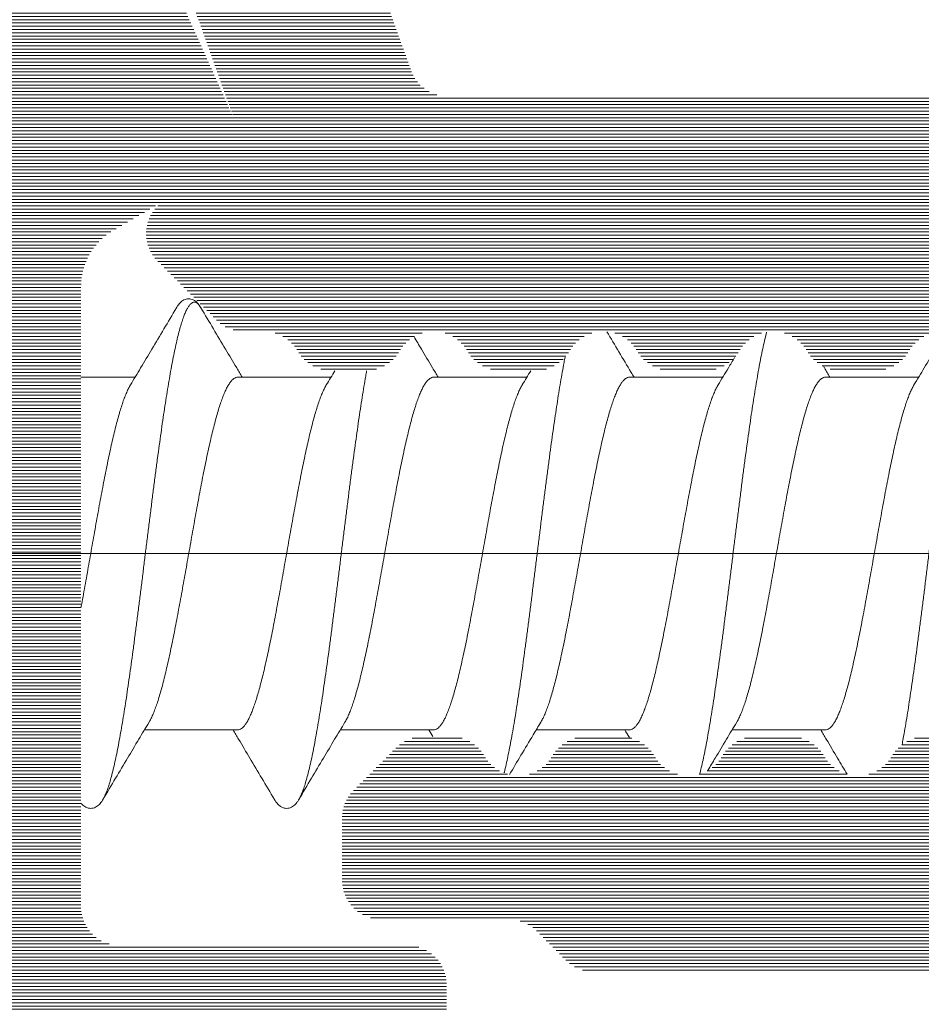
# Model space of a CAD drawing. Units: millimetres. Extents: x 11902 to 20444, y 36194 to 38142.
# Drawn here: x 12923 to 12930, y 36758 to 36765 of the extents above; entities that cross this region are included whole.
import ezdxf

# ---------------------------------------------------------------- set-up
doc = ezdxf.new("R2010")
doc.units = ezdxf.units.MM
doc.linetypes.add('ACAD_ISO10W100', pattern=[18, 12, -3, 0, -3])
doc.layers.add('DIM', color=12, linetype='Continuous', lineweight=20)
doc.layers.add('Osevye', color=2, linetype='Continuous', lineweight=9)
doc.layers.add('Hatch profile', color=7, linetype='Continuous', lineweight=9, true_color=0xaaa9a9)
pattern_1 = [(360, (21038.249762, 29003.763386), (6e-18, 0.025), [])]

msp = doc.modelspace()

# ---------------------------------------------------------------- hatches: boundary and pattern name
at = {"layer": 'Hatch profile'}
h = msp.add_hatch(dxfattribs=at)
h.set_pattern_fill('LINE', color=256, scale=0.2, style=0)
h.set_pattern_definition(pattern_1)
edge = h.paths.add_edge_path(flags=16)
edge.add_arc((12947.1945, 36735.4766), 3.65, 136.87877, 219.4141)
edge.add_arc((12944.7608, 36733.4766), 0.5, 219.4141, 270)
edge.add_line((12944.7608, 36732.9766), (12945.5445, 36732.9766))
edge.add_arc((12945.5445, 36733.4766), 0.5, 270, 360)
edge.add_line((12946.0445, 36733.4766), (12946.0445, 36734.0991))
edge.add_arc((12945.7445, 36734.0991), 0.3, 360, 403.53115)
edge.add_arc((12947.1945, 36735.4766), 1.7, 203.62693, 223.53115, ccw=False)
edge.add_arc((12945.3621, 36734.6751), 0.3, 23.62693, 75.85644)
edge.add_arc((12945.5087, 36735.2569), 0.3, 187.42702, 255.85644, ccw=False)
edge.add_arc((12947.1945, 36735.4766), 2, 172.57298, 187.42702, ccw=False)
edge.add_arc((12945.5087, 36735.6964), 0.3, 104.14356, 172.57298, ccw=False)
edge.add_arc((12945.3621, 36736.2782), 0.3, 284.14356, 336.37307)
edge.add_arc((12947.1945, 36735.4766), 1.7, 113.62693, 156.37307, ccw=False)
edge.add_arc((12946.3929, 36737.309), 0.3, 293.62693, 345.85644)
edge.add_arc((12946.9747, 36737.1623), 0.3, 97.42702, 165.85644, ccw=False)
edge.add_arc((12947.1945, 36735.4766), 2, 82.57298, 97.42702, ccw=False)
edge.add_arc((12947.4142, 36737.1623), 0.3, 14.14356, 82.57298, ccw=False)
edge.add_arc((12947.996, 36737.309), 0.3, 194.14356, 246.37307)
edge.add_arc((12947.1945, 36735.4766), 1.7, 23.62693, 66.37307, ccw=False)
edge.add_arc((12949.0268, 36736.2782), 0.3, 203.62693, 255.85644)
edge.add_arc((12948.8802, 36735.6964), 0.3, 7.42702, 75.85644, ccw=False)
edge.add_arc((12947.1945, 36735.4766), 2, -7.42702, 7.42702, ccw=False)
edge.add_arc((12948.8802, 36735.2569), 0.3, 284.14356, 352.57298, ccw=False)
edge.add_arc((12949.0268, 36734.6751), 0.3, 104.14356, 156.37307)
edge.add_arc((12947.1945, 36735.4766), 1.7, 316.46885, 336.37307, ccw=False)
edge.add_arc((12948.6445, 36734.0991), 0.3, 136.46885, 180)
edge.add_line((12948.3445, 36734.0991), (12948.3445, 36733.4766))
edge.add_arc((12948.8445, 36733.4766), 0.5, 180, 270)
edge.add_line((12948.8445, 36732.9766), (12949.6281, 36732.9766))
edge.add_arc((12949.6281, 36733.4766), 0.5, 270, 320.5859)
edge.add_arc((12947.1945, 36735.4766), 3.65, 320.5859, 403.12123)
edge.add_arc((12950.0776, 36738.1766), 0.3, 90, 223.12123, ccw=False)
edge.add_line((12950.0776, 36738.4766), (12969.9119, 36738.4766))
edge.add_arc((12969.9119, 36738.1766), 0.3, -5.88456, 90, ccw=False)
edge.add_arc((12822.1945, 36753.4015), 148.8, 331.978134, 354.115441, ccw=False)
edge.add_arc((12947.1945, 36686.8766), 7.2, 302.22363, 331.97813, ccw=False)
edge.add_arc((12950.8737, 36681.0394), 0.3, 158.66304, 302.22363, ccw=False)
edge.add_arc((12947.1945, 36682.4766), 3.65, 338.66304, 399.4141)
edge.add_arc((12949.6281, 36684.4766), 0.5, 39.4141, 90)
edge.add_line((12949.6281, 36684.9766), (12948.8445, 36684.9766))
edge.add_arc((12948.8445, 36684.4766), 0.5, 90, 180)
edge.add_line((12948.3445, 36684.4766), (12948.3445, 36683.8541))
edge.add_arc((12948.6445, 36683.8541), 0.3, 180, 223.53115)
edge.add_arc((12947.1945, 36682.4766), 1.7, 23.62693, 43.53115, ccw=False)
edge.add_arc((12949.0268, 36683.2782), 0.3, 203.62693, 255.85644)
edge.add_arc((12948.8802, 36682.6964), 0.3, 7.42702, 75.85644, ccw=False)
edge.add_arc((12947.1945, 36682.4766), 2, -7.42702, 7.42702, ccw=False)
edge.add_arc((12948.8802, 36682.2569), 0.3, 284.14356, 352.57298, ccw=False)
edge.add_arc((12949.0268, 36681.6751), 0.3, 104.14356, 156.37307)
edge.add_arc((12947.1945, 36682.4766), 1.7, 293.62693, 336.37307, ccw=False)
edge.add_arc((12947.996, 36680.6443), 0.3, 113.62693, 165.85644)
edge.add_arc((12947.4142, 36680.7909), 0.3, 277.42702, 345.85644, ccw=False)
edge.add_arc((12947.1945, 36682.4766), 2, 262.57298, 277.42702, ccw=False)
edge.add_arc((12946.9747, 36680.7909), 0.3, 194.14356, 262.57298, ccw=False)
edge.add_arc((12946.3929, 36680.6443), 0.3, 14.14356, 66.37307)
edge.add_arc((12947.1945, 36682.4766), 1.7, 203.62693, 246.37307, ccw=False)
edge.add_arc((12945.3621, 36681.6751), 0.3, 23.62693, 75.85644)
edge.add_arc((12945.5087, 36682.2569), 0.3, 187.42702, 255.85644, ccw=False)
edge.add_arc((12947.1945, 36682.4766), 2, 172.57298, 187.42702, ccw=False)
edge.add_arc((12945.5087, 36682.6964), 0.3, 104.14356, 172.57298, ccw=False)
edge.add_arc((12945.3621, 36683.2782), 0.3, 284.14356, 336.37307)
edge.add_arc((12947.1945, 36682.4766), 1.7, 136.46885, 156.37307, ccw=False)
edge.add_arc((12945.7445, 36683.8541), 0.3, 316.46885, 360)
edge.add_line((12946.0445, 36683.8541), (12946.0445, 36684.4766))
edge.add_arc((12945.5445, 36684.4766), 0.5, 0, 90)
edge.add_line((12945.5445, 36684.9766), (12944.7608, 36684.9766))
edge.add_arc((12944.7608, 36684.4766), 0.5, 90, 140.5859)
edge.add_arc((12947.1945, 36682.4766), 3.65, 140.5859, 201.33696)
edge.add_arc((12943.5152, 36681.0394), 0.3, -122.22363, 21.33696, ccw=False)
edge.add_arc((12947.1945, 36686.8766), 7.2, 208.02187, 237.77637, ccw=False)
edge.add_arc((13072.1945, 36753.4015), 148.8, 185.884559, 208.021866, ccw=False)
edge.add_arc((12924.477, 36738.1766), 0.3, 90, 185.88456, ccw=False)
edge.add_line((12924.477, 36738.4766), (12944.3113, 36738.4766))
edge.add_arc((12944.3113, 36738.1766), 0.3, -43.12123, 90, ccw=False)
edge = h.paths.add_edge_path()
edge.add_line((12924.568, 36764.2997), (12922.768, 36768.2997))
edge.add_arc((12922.4945, 36768.1766), 0.3, 24.22775, 180)
edge.add_line((12922.1945, 36768.1766), (12922.1945, 36753.4015))
edge.add_arc((13072.1945, 36753.4015), 150, 180, 208.021866)
edge.add_arc((12947.1945, 36686.8766), 8.4, 208.02187, 331.97813)
edge.add_arc((12822.1945, 36753.4015), 150, 331.978134, 360)
edge.add_line((12972.1945, 36753.4015), (12972.1945, 36768.1766))
edge.add_arc((12971.8945, 36768.1766), 0.3, 360, 515.77225)
edge.add_line((12971.6209, 36768.2997), (12969.8209, 36764.2997))
edge.add_arc((12970.0945, 36764.1766), 0.3, 155.77225, 240)
edge.add_line((12969.9445, 36763.9168), (12970.7459, 36763.4506))
edge.add_arc((12970.4945, 36763.0184), 0.5, 0, 59.81425, ccw=False)
edge.add_line((12970.9945, 36763.0184), (12970.9945, 36758.2766))
edge.add_arc((12970.6945, 36758.2766), 0.3, 270, 360, ccw=False)
edge.add_line((12970.6945, 36757.9766), (12968.4945, 36757.9766))
edge.add_arc((12968.4945, 36757.6766), 0.3, 90, 180)
edge.add_line((12968.1945, 36757.6766), (12968.1945, 36754.2766))
edge.add_arc((12968.4945, 36754.2766), 0.3, 180, 270)
edge.add_line((12968.4945, 36753.9766), (12968.6945, 36753.9766))
edge.add_arc((12968.6945, 36754.2766), 0.3, 270, 360)
edge.add_line((12968.9945, 36754.2766), (12968.9945, 36756.4766))
edge.add_arc((12969.2945, 36756.4766), 0.3, 90, 180, ccw=False)
edge.add_line((12969.2945, 36756.7766), (12970.6945, 36756.7766))
edge.add_arc((12970.6945, 36756.4766), 0.3, 0, 90, ccw=False)
edge.add_line((12970.9945, 36756.4766), (12970.9945, 36753.4015))
edge.add_arc((12822.1945, 36753.4015), 148.8, -5.186806, 0, ccw=False)
edge.add_arc((12970.0864, 36739.9766), 0.3, 270, 354.81319, ccw=False)
edge.add_line((12970.0864, 36739.6766), (12924.3025, 36739.6766))
edge.add_arc((12924.3025, 36739.9766), 0.3, 185.18681, 270, ccw=False)
edge.add_arc((13072.1945, 36753.4015), 148.8, 180, 185.186806, ccw=False)
edge.add_line((12923.3945, 36753.4015), (12923.3945, 36756.4766))
edge.add_arc((12923.6945, 36756.4766), 0.3, 90, 180, ccw=False)
edge.add_line((12923.6945, 36756.7766), (12925.0945, 36756.7766))
edge.add_arc((12925.0945, 36756.4766), 0.3, 0, 90, ccw=False)
edge.add_line((12925.3945, 36756.4766), (12925.3945, 36754.2766))
edge.add_arc((12925.6945, 36754.2766), 0.3, 180, 270)
edge.add_line((12925.6945, 36753.9766), (12925.8945, 36753.9766))
edge.add_arc((12925.8945, 36754.2766), 0.3, 270, 360)
edge.add_line((12926.1945, 36754.2766), (12926.1945, 36757.6766))
edge.add_arc((12925.8945, 36757.6766), 0.3, 0, 90)
edge.add_line((12925.8945, 36757.9766), (12923.6945, 36757.9766))
edge.add_arc((12923.6945, 36758.2766), 0.3, 180, 270, ccw=False)
edge.add_line((12923.3945, 36758.2766), (12923.3945, 36763.0184))
edge.add_arc((12923.8945, 36763.0184), 0.5, 120.18575, 180, ccw=False)
edge.add_line((12923.6431, 36763.4506), (12924.4445, 36763.9168))
edge.add_arc((12924.2945, 36764.1766), 0.3, 300, 384.22775)
h = msp.add_hatch(dxfattribs=at)
h.set_pattern_fill('LINE', color=256, scale=0.2, style=0)
h.set_pattern_definition(pattern_1)
edge = h.paths.add_edge_path()
edge.add_arc((12927.0945, 36767.5766), 0.3, 270, 360)
edge.add_line((12927.3945, 36767.5766), (12927.3945, 36767.7523))
edge.add_arc((12927.0945, 36767.7523), 0.3, 0, 45)
edge.add_line((12927.3066, 36767.9645), (12926.8823, 36768.3887))
edge.add_arc((12926.6702, 36768.1766), 0.3, 45, 90)
edge.add_line((12926.6702, 36768.4766), (12923.4945, 36768.4766))
edge.add_arc((12923.4945, 36768.1766), 0.3, 90, 199.29006)
edge.add_line((12923.2113, 36768.0775), (12924.3786, 36764.8296))
edge.add_line((12924.3786, 36764.8296), (12924.5768, 36764.2781))
edge.add_arc((12924.2945, 36764.1766), 0.3, -60, 19.76794, ccw=False)
edge.add_line((12924.4445, 36763.9168), (12924.0445, 36763.6859))
edge.add_arc((12924.1945, 36763.4261), 0.3, 120, 225)
edge.add_line((12923.9823, 36763.2139), (12924.4318, 36762.7645))
edge.add_arc((12924.6439, 36762.9766), 0.3, 225, 270)
edge.add_line((12924.6439, 36762.6766), (12924.7945, 36762.6766))
edge.add_arc((12924.7945, 36762.3766), 0.3, 30, 90, ccw=False)
edge.add_arc((12925.3141, 36762.6766), 0.3, 210, 270)
edge.add_line((12925.3141, 36762.3766), (12925.5749, 36762.3766))
edge.add_arc((12925.5749, 36762.6766), 0.3, 270, 330)
edge.add_arc((12926.0945, 36762.3766), 0.3, 30, 150, ccw=False)
edge.add_arc((12926.6141, 36762.6766), 0.3, 210, 270)
edge.add_line((12926.6141, 36762.3766), (12926.8749, 36762.3766))
edge.add_arc((12926.8749, 36762.6766), 0.3, 270, 330)
edge.add_arc((12927.3945, 36762.3766), 0.3, 30, 150, ccw=False)
edge.add_arc((12927.9141, 36762.6766), 0.3, 210, 270)
edge.add_line((12927.9141, 36762.3766), (12928.1749, 36762.3766))
edge.add_arc((12928.1749, 36762.6766), 0.3, 270, 330)
edge.add_arc((12928.6945, 36762.3766), 0.3, 30, 150, ccw=False)
edge.add_arc((12929.2141, 36762.6766), 0.3, 210, 270)
edge.add_line((12929.2141, 36762.3766), (12929.4749, 36762.3766))
edge.add_arc((12929.4749, 36762.6766), 0.3, 270, 330)
edge.add_arc((12929.9945, 36762.3766), 0.3, 30, 150, ccw=False)
edge.add_arc((12930.5141, 36762.6766), 0.3, 210, 270)
edge.add_line((12930.5141, 36762.3766), (12930.7749, 36762.3766))
edge.add_arc((12930.7749, 36762.6766), 0.3, 270, 330)
edge.add_arc((12931.2945, 36762.3766), 0.3, 30, 150, ccw=False)
edge.add_arc((12931.8141, 36762.6766), 0.3, 210, 270)
edge.add_line((12931.8141, 36762.3766), (12932.0749, 36762.3766))
edge.add_arc((12932.0749, 36762.6766), 0.3, 270, 330)
edge.add_arc((12932.5945, 36762.3766), 0.3, 30, 150, ccw=False)
edge.add_arc((12933.1141, 36762.6766), 0.3, 210, 270)
edge.add_line((12933.1141, 36762.3766), (12933.1892, 36762.3766))
edge.add_arc((12933.1892, 36762.0766), 0.3, 60, 90, ccw=False)
edge.add_line((12933.3392, 36762.3364), (12934.9445, 36761.4096))
edge.add_arc((12934.6945, 36760.9766), 0.5, -60, 60, ccw=False)
edge.add_line((12934.9445, 36760.5436), (12933.3392, 36759.6168))
edge.add_arc((12933.1892, 36759.8766), 0.3, 270, 300, ccw=False)
edge.add_line((12933.1892, 36759.5766), (12932.4641, 36759.5766))
edge.add_arc((12932.4641, 36759.2766), 0.3, 90, 150)
edge.add_arc((12931.9445, 36759.5766), 0.3, 210, 330, ccw=False)
edge.add_arc((12931.4249, 36759.2766), 0.3, 30, 90)
edge.add_line((12931.4249, 36759.5766), (12931.1641, 36759.5766))
edge.add_arc((12931.1641, 36759.2766), 0.3, 90, 150)
edge.add_arc((12930.6445, 36759.5766), 0.3, 210, 330, ccw=False)
edge.add_arc((12930.1249, 36759.2766), 0.3, 30, 90)
edge.add_line((12930.1249, 36759.5766), (12929.8641, 36759.5766))
edge.add_arc((12929.8641, 36759.2766), 0.3, 90, 150)
edge.add_arc((12929.3445, 36759.5766), 0.3, 210, 330, ccw=False)
edge.add_arc((12928.8249, 36759.2766), 0.3, 30, 90)
edge.add_line((12928.8249, 36759.5766), (12928.5641, 36759.5766))
edge.add_arc((12928.5641, 36759.2766), 0.3, 90, 150)
edge.add_arc((12928.0445, 36759.5766), 0.3, 210, 330, ccw=False)
edge.add_arc((12927.5249, 36759.2766), 0.3, 30, 90)
edge.add_line((12927.5249, 36759.5766), (12927.2641, 36759.5766))
edge.add_arc((12927.2641, 36759.2766), 0.3, 90, 150)
edge.add_arc((12926.7445, 36759.5766), 0.3, 210, 330, ccw=False)
edge.add_arc((12926.2249, 36759.2766), 0.3, 30, 90)
edge.add_line((12926.2249, 36759.5766), (12926.0187, 36759.5766))
edge.add_arc((12926.0187, 36759.2766), 0.3, 90, 135)
edge.add_line((12925.8066, 36759.4887), (12925.4823, 36759.1645))
edge.add_arc((12925.6945, 36758.9523), 0.3, 135, 180)
edge.add_line((12925.3945, 36758.9523), (12925.3945, 36758.4766))
edge.add_arc((12925.6945, 36758.4766), 0.3, 180, 270)
edge.add_line((12925.6945, 36758.1766), (12926.6702, 36758.1766))
edge.add_arc((12926.6702, 36757.8766), 0.3, 45, 90, ccw=False)
edge.add_line((12926.8823, 36758.0887), (12927.1066, 36757.8645))
edge.add_arc((12927.3187, 36758.0766), 0.3, 225, 270)
edge.add_line((12927.3187, 36757.7766), (12932.4122, 36757.7766))
edge.add_arc((12932.4122, 36762.7766), 5, 270, 300)
edge.add_line((12934.9122, 36758.4465), (12935.8445, 36758.9848))
edge.add_arc((12934.6945, 36760.9766), 2.3, 300, 406.95092)
edge.add_arc((12936.4693, 36762.8766), 0.3, 135, 226.95092, ccw=False)
edge.add_line((12936.2572, 36763.0887), (12936.9066, 36763.7382))
edge.add_arc((12936.6945, 36763.9503), 0.3, 315, 360)
edge.add_line((12936.9945, 36763.9503), (12936.9945, 36765.1766))
edge.add_arc((12937.4945, 36765.1766), 0.5, 90, 180, ccw=False)
edge.add_line((12937.4945, 36765.6766), (12941.6459, 36765.6766))
edge.add_arc((12941.6459, 36765.9766), 0.3, 270, 315)
edge.add_line((12941.8581, 36765.7645), (12941.9823, 36765.8887))
edge.add_arc((12942.1945, 36765.6766), 0.3, 45, 135, ccw=False)
edge.add_line((12942.4066, 36765.8887), (12942.5309, 36765.7645))
edge.add_arc((12942.743, 36765.9766), 0.3, 225, 270)
edge.add_line((12942.743, 36765.6766), (12946.6459, 36765.6766))
edge.add_arc((12946.6459, 36765.9766), 0.3, 270, 315)
edge.add_line((12946.8581, 36765.7645), (12946.9823, 36765.8887))
edge.add_arc((12947.1945, 36765.6766), 0.3, 45, 135, ccw=False)
edge.add_line((12947.4066, 36765.8887), (12947.5309, 36765.7645))
edge.add_arc((12947.743, 36765.9766), 0.3, 225, 270)
edge.add_line((12947.743, 36765.6766), (12951.6459, 36765.6766))
edge.add_arc((12951.6459, 36765.9766), 0.3, 270, 315)
edge.add_line((12951.8581, 36765.7645), (12951.9823, 36765.8887))
edge.add_arc((12952.1945, 36765.6766), 0.3, 45, 135, ccw=False)
edge.add_line((12952.4066, 36765.8887), (12952.5309, 36765.7645))
edge.add_arc((12952.743, 36765.9766), 0.3, 225, 270)
edge.add_line((12952.743, 36765.6766), (12956.8945, 36765.6766))
edge.add_arc((12956.8945, 36765.1766), 0.5, 0, 90, ccw=False)
edge.add_line((12957.3945, 36765.1766), (12957.3945, 36763.9503))
edge.add_arc((12957.6945, 36763.9503), 0.3, 180, 225)
edge.add_line((12957.4823, 36763.7382), (12958.1318, 36763.0887))
edge.add_arc((12957.9196, 36762.8766), 0.3, -46.95092, 45, ccw=False)
edge.add_arc((12959.6945, 36760.9766), 2.3, 133.04908, 240)
edge.add_line((12958.5445, 36758.9848), (12959.4768, 36758.4465))
edge.add_arc((12961.9768, 36762.7766), 5, 240, 270)
edge.add_line((12961.9768, 36757.7766), (12967.0702, 36757.7766))
edge.add_arc((12967.0702, 36758.0766), 0.3, 270, 315)
edge.add_line((12967.2823, 36757.8645), (12967.5066, 36758.0887))
edge.add_arc((12967.7187, 36757.8766), 0.3, 90, 135, ccw=False)
edge.add_line((12967.7187, 36758.1766), (12968.6945, 36758.1766))
edge.add_arc((12968.6945, 36758.4766), 0.3, 270, 360)
edge.add_line((12968.9945, 36758.4766), (12968.9945, 36758.9523))
edge.add_arc((12968.6945, 36758.9523), 0.3, 0, 45)
edge.add_line((12968.9066, 36759.1645), (12968.5823, 36759.4887))
edge.add_arc((12968.3702, 36759.2766), 0.3, 45, 90)
edge.add_line((12968.3702, 36759.5766), (12968.1641, 36759.5766))
edge.add_arc((12968.1641, 36759.2766), 0.3, 90, 150)
edge.add_arc((12967.6445, 36759.5766), 0.3, 210, 330, ccw=False)
edge.add_arc((12967.1249, 36759.2766), 0.3, 30, 90)
edge.add_line((12967.1249, 36759.5766), (12966.8641, 36759.5766))
edge.add_arc((12966.8641, 36759.2766), 0.3, 90, 150)
edge.add_arc((12966.3445, 36759.5766), 0.3, 210, 330, ccw=False)
edge.add_arc((12965.8249, 36759.2766), 0.3, 30, 90)
edge.add_line((12965.8249, 36759.5766), (12965.5641, 36759.5766))
edge.add_arc((12965.5641, 36759.2766), 0.3, 90, 150)
edge.add_arc((12965.0445, 36759.5766), 0.3, 210, 330, ccw=False)
edge.add_arc((12964.5249, 36759.2766), 0.3, 30, 90)
edge.add_line((12964.5249, 36759.5766), (12964.2641, 36759.5766))
edge.add_arc((12964.2641, 36759.2766), 0.3, 90, 150)
edge.add_arc((12963.7445, 36759.5766), 0.3, 210, 330, ccw=False)
edge.add_arc((12963.2249, 36759.2766), 0.3, 30, 90)
edge.add_line((12963.2249, 36759.5766), (12962.9641, 36759.5766))
edge.add_arc((12962.9641, 36759.2766), 0.3, 90, 150)
edge.add_arc((12962.4445, 36759.5766), 0.3, 210, 330, ccw=False)
edge.add_arc((12961.9249, 36759.2766), 0.3, 30, 90)
edge.add_line((12961.9249, 36759.5766), (12961.1997, 36759.5766))
edge.add_arc((12961.1997, 36759.8766), 0.3, 240, 270, ccw=False)
edge.add_line((12961.0497, 36759.6168), (12959.4445, 36760.5436))
edge.add_arc((12959.6945, 36760.9766), 0.5, 120, 240, ccw=False)
edge.add_line((12959.4445, 36761.4096), (12961.0497, 36762.3364))
edge.add_arc((12961.1997, 36762.0766), 0.3, 90, 120, ccw=False)
edge.add_line((12961.1997, 36762.3766), (12961.2749, 36762.3766))
edge.add_arc((12961.2749, 36762.6766), 0.3, 270, 330)
edge.add_arc((12961.7945, 36762.3766), 0.3, 30, 150, ccw=False)
edge.add_arc((12962.3141, 36762.6766), 0.3, 210, 270)
edge.add_line((12962.3141, 36762.3766), (12962.5749, 36762.3766))
edge.add_arc((12962.5749, 36762.6766), 0.3, 270, 330)
edge.add_arc((12963.0945, 36762.3766), 0.3, 30, 150, ccw=False)
edge.add_arc((12963.6141, 36762.6766), 0.3, 210, 270)
edge.add_line((12963.6141, 36762.3766), (12963.8749, 36762.3766))
edge.add_arc((12963.8749, 36762.6766), 0.3, 270, 330)
edge.add_arc((12964.3945, 36762.3766), 0.3, 30, 150, ccw=False)
edge.add_arc((12964.9141, 36762.6766), 0.3, 210, 270)
edge.add_line((12964.9141, 36762.3766), (12965.1749, 36762.3766))
edge.add_arc((12965.1749, 36762.6766), 0.3, 270, 330)
edge.add_arc((12965.6945, 36762.3766), 0.3, 30, 150, ccw=False)
edge.add_arc((12966.2141, 36762.6766), 0.3, 210, 270)
edge.add_line((12966.2141, 36762.3766), (12966.4749, 36762.3766))
edge.add_arc((12966.4749, 36762.6766), 0.3, 270, 330)
edge.add_arc((12966.9945, 36762.3766), 0.3, 30, 150, ccw=False)
edge.add_arc((12967.5141, 36762.6766), 0.3, 210, 270)
edge.add_line((12967.5141, 36762.3766), (12967.7749, 36762.3766))
edge.add_arc((12967.7749, 36762.6766), 0.3, 270, 330)
edge.add_arc((12968.2945, 36762.3766), 0.3, 30, 150, ccw=False)
edge.add_arc((12968.8141, 36762.6766), 0.3, 210, 270)
edge.add_line((12968.8141, 36762.3766), (12969.0749, 36762.3766))
edge.add_arc((12969.0749, 36762.6766), 0.3, 270, 330)
edge.add_arc((12969.5945, 36762.3766), 0.3, 90, 150, ccw=False)
edge.add_line((12969.5945, 36762.6766), (12969.745, 36762.6766))
edge.add_arc((12969.745, 36762.9766), 0.3, 270, 315)
edge.add_line((12969.9572, 36762.7645), (12970.4066, 36763.2139))
edge.add_arc((12970.1945, 36763.4261), 0.3, 315, 420)
edge.add_line((12970.3445, 36763.6859), (12969.9445, 36763.9168))
edge.add_arc((12970.0945, 36764.1766), 0.3, 160.23206, 240, ccw=False)
edge.add_line((12969.8121, 36764.2781), (12970.0103, 36764.8296))
edge.add_line((12970.0103, 36764.8296), (12971.1776, 36768.0775))
edge.add_arc((12970.8945, 36768.1766), 0.3, 340.70994, 450)
edge.add_line((12970.8945, 36768.4766), (12967.7187, 36768.4766))
edge.add_arc((12967.7187, 36768.1766), 0.3, 90, 135)
edge.add_line((12967.5066, 36768.3887), (12967.0823, 36767.9645))
edge.add_arc((12967.2945, 36767.7523), 0.3, 135, 180)
edge.add_line((12966.9945, 36767.7523), (12966.9945, 36767.5766))
edge.add_arc((12967.2945, 36767.5766), 0.3, 180, 270)
edge.add_line((12967.2945, 36767.2766), (12968.9755, 36767.2766))
edge.add_arc((12968.9755, 36766.9766), 0.3, -19.76794, 90, ccw=False)
edge.add_line((12969.2578, 36766.8751), (12968.4672, 36764.6751))
edge.add_arc((12968.1849, 36764.7766), 0.3, 270, 340.23206, ccw=False)
edge.add_line((12968.1849, 36764.4766), (12959.6945, 36764.4766))
edge.add_arc((12959.6945, 36764.7766), 0.3, 180, 270, ccw=False)
edge.add_line((12959.3945, 36764.7766), (12959.3945, 36766.9766))
edge.add_arc((12959.6945, 36766.9766), 0.3, 90, 180, ccw=False)
edge.add_line((12959.6945, 36767.2766), (12960.6945, 36767.2766))
edge.add_arc((12960.6945, 36767.5766), 0.3, 270, 360)
edge.add_line((12960.9945, 36767.5766), (12960.9945, 36767.7523))
edge.add_arc((12960.6945, 36767.7523), 0.3, 0, 45)
edge.add_line((12960.9066, 36767.9645), (12960.4823, 36768.3887))
edge.add_arc((12960.2702, 36768.1766), 0.3, 45, 90)
edge.add_line((12960.2702, 36768.4766), (12934.1187, 36768.4766))
edge.add_arc((12934.1187, 36768.1766), 0.3, 90, 135)
edge.add_line((12933.9066, 36768.3887), (12933.4823, 36767.9645))
edge.add_arc((12933.6945, 36767.7523), 0.3, 135, 180)
edge.add_line((12933.3945, 36767.7523), (12933.3945, 36767.5766))
edge.add_arc((12933.6945, 36767.5766), 0.3, 180, 270)
edge.add_line((12933.6945, 36767.2766), (12934.6945, 36767.2766))
edge.add_arc((12934.6945, 36766.9766), 0.3, 0, 90, ccw=False)
edge.add_line((12934.9945, 36766.9766), (12934.9945, 36764.7766))
edge.add_arc((12934.6945, 36764.7766), 0.3, -90, 0, ccw=False)
edge.add_line((12934.6945, 36764.4766), (12926.2041, 36764.4766))
edge.add_arc((12926.2041, 36764.7766), 0.3, 199.76794, 270, ccw=False)
edge.add_line((12925.9218, 36764.6751), (12925.1311, 36766.8751))
edge.add_arc((12925.4134, 36766.9766), 0.3, 90, 199.76794, ccw=False)
edge.add_line((12925.4134, 36767.2766), (12927.0945, 36767.2766))

# ---------------------------------------------------------------- linework, layer by layer
at = {"layer": 'DIM', "ltscale": 0.2}
for p, q in [((12924.1257, 36762.8587), (12924.1257, 36762.8587)), ((12924.3133, 36762.8587), (12924.3132, 36762.8587)), ((12923.8088, 36762.3266), (12923.3945, 36762.3266)), ((12925.3088, 36762.3266), (12924.5947, 36762.3266)), ((12926.8088, 36762.3266), (12926.0947, 36762.3266)), ((12928.3088, 36762.3266), (12927.5947, 36762.3266)), ((12929.8088, 36762.3266), (12929.0947, 36762.3266)), ((12924.5942, 36759.6266), (12923.8801, 36759.6266)), ((12926.0942, 36759.6266), (12925.3801, 36759.6266)), ((12927.5942, 36759.6266), (12926.8801, 36759.6266)), ((12929.0942, 36759.6266), (12928.3801, 36759.6266)), ((12923.5633, 36759.0945), (12923.5633, 36759.0945)), ((12924.8757, 36759.0945), (12924.8757, 36759.0945)), ((12925.0633, 36759.0945), (12925.0633, 36759.0945))]:
    msp.add_line(p, q, dxfattribs=at)
for points, start_tangent, end_tangent in [([(12924.3133, 36762.8587), (12924.3032, 36762.8741), (12924.2897, 36762.8893), (12924.2763, 36762.8985), (12924.2629, 36762.9016), (12924.2494, 36762.8986), (12924.236, 36762.8895), (12924.2225, 36762.8743), (12924.2091, 36762.8531), (12924.1956, 36762.826), (12924.1822, 36762.793), (12924.1688, 36762.7543), (12924.1553, 36762.7099), (12924.1419, 36762.66), (12924.1284, 36762.6048), (12924.115, 36762.5444), (12924.1015, 36762.4791), (12924.0881, 36762.409), (12924.0747, 36762.3343), (12924.0612, 36762.2554), (12924.0478, 36762.1724), (12924.0343, 36762.0856), (12924.0209, 36761.9953), (12924.0075, 36761.9018), (12923.994, 36761.8053), (12923.9806, 36761.7062), (12923.9671, 36761.6048), (12923.9537, 36761.5014), (12923.9402, 36761.3963), (12923.9268, 36761.29), (12923.9134, 36761.1826), (12923.8999, 36761.0745), (12923.8865, 36760.9662), (12923.873, 36760.8579), (12923.8596, 36760.7499), (12923.8461, 36760.6427), (12923.8327, 36760.5366), (12923.8193, 36760.4318), (12923.8058, 36760.3287), (12923.7924, 36760.2278), (12923.7789, 36760.1291), (12923.7655, 36760.0332), (12923.7521, 36759.9403), (12923.7386, 36759.8506), (12923.7252, 36759.7646), (12923.7117, 36759.6823), (12923.6983, 36759.6042), (12923.6848, 36759.5304), (12923.6714, 36759.4612), (12923.658, 36759.3968), (12923.6445, 36759.3374), (12923.6311, 36759.2832), (12923.6176, 36759.2344), (12923.6042, 36759.191), (12923.5907, 36759.1534), (12923.5773, 36759.1215), (12923.5639, 36759.0955), (12923.5633, 36759.0945)], (-0.508272, 0.861197), (-0.508144, -0.861272)), ([(12924.1257, 36762.8587), (12924.1286, 36762.8636), (12924.1409, 36762.8814), (12924.154, 36762.8965), (12924.1681, 36762.9089), (12924.1835, 36762.9182), (12924.2002, 36762.9242), (12924.2181, 36762.9266), (12924.2369, 36762.9247), (12924.255, 36762.9184), (12924.2711, 36762.9086), (12924.2854, 36762.8961), (12924.2982, 36762.8813), (12924.31, 36762.864), (12924.3132, 36762.8587)], (0.508726, 0.860929), (0.508731, -0.860926)), ([(12923.7732, 36762.2674), (12923.8517, 36762.3978), (12923.9376, 36762.5416), (12924.0294, 36762.696), (12924.1257, 36762.8587)], (0.516902, 0.856045), (0.508481, 0.861073)), ([(12924.3133, 36762.8587), (12924.4094, 36762.6962), (12924.5012, 36762.5418), (12924.5871, 36762.3981), (12924.63, 36762.3266)], (0.508481, -0.861073), (0.515607, -0.856825)), ([(12924.5947, 36762.3266), (12924.58, 36762.3241), (12924.5653, 36762.3164), (12924.5506, 36762.3036), (12924.5359, 36762.2859), (12924.5212, 36762.2631), (12924.5065, 36762.2355), (12924.4918, 36762.2031), (12924.4771, 36762.1661), (12924.4624, 36762.1246), (12924.4478, 36762.0787), (12924.4331, 36762.0286), (12924.4184, 36761.9746), (12924.4037, 36761.9167), (12924.389, 36761.8554), (12924.3743, 36761.7906), (12924.3596, 36761.7228), (12924.3449, 36761.6522), (12924.3302, 36761.579), (12924.3155, 36761.5036), (12924.3008, 36761.4261), (12924.2861, 36761.3469), (12924.2714, 36761.2663), (12924.2567, 36761.1847), (12924.242, 36761.1022), (12924.2273, 36761.0192), (12924.2126, 36760.9362), (12924.1979, 36760.8532), (12924.1832, 36760.7708), (12924.1685, 36760.689), (12924.1537, 36760.6081), (12924.139, 36760.5287), (12924.1243, 36760.4512), (12924.1096, 36760.3757), (12924.0949, 36760.3023), (12924.0801, 36760.2314), (12924.0654, 36760.1635), (12924.0507, 36760.0987), (12924.036, 36760.0373), (12924.0213, 36759.9792), (12924.0066, 36759.925), (12923.9919, 36759.8749), (12923.9772, 36759.829), (12923.9624, 36759.7874), (12923.9477, 36759.7502), (12923.933, 36759.7178), (12923.9183, 36759.6902), (12923.9157, 36759.6858)], (-1, 0), (-0.516694, -0.85617)), ([(12926.0947, 36762.3266), (12926.08, 36762.3241), (12926.0653, 36762.3164), (12926.0506, 36762.3036), (12926.0359, 36762.2859), (12926.0212, 36762.2631), (12926.0065, 36762.2355), (12925.9918, 36762.2031), (12925.9771, 36762.1661), (12925.9624, 36762.1246), (12925.9478, 36762.0787), (12925.9331, 36762.0286), (12925.9184, 36761.9746), (12925.9037, 36761.9167), (12925.889, 36761.8554), (12925.8743, 36761.7906), (12925.8596, 36761.7228), (12925.8449, 36761.6522), (12925.8302, 36761.579), (12925.8155, 36761.5036), (12925.8008, 36761.4261), (12925.7861, 36761.3469), (12925.7714, 36761.2663), (12925.7567, 36761.1847), (12925.742, 36761.1022), (12925.7273, 36761.0192), (12925.7126, 36760.9362), (12925.6979, 36760.8532), (12925.6832, 36760.7708), (12925.6685, 36760.689), (12925.6537, 36760.6081), (12925.639, 36760.5287), (12925.6243, 36760.4512), (12925.6096, 36760.3757), (12925.5949, 36760.3023), (12925.5801, 36760.2314), (12925.5654, 36760.1635), (12925.5507, 36760.0987), (12925.536, 36760.0373), (12925.5213, 36759.9792), (12925.5066, 36759.925), (12925.4919, 36759.8749), (12925.4772, 36759.829), (12925.4624, 36759.7874), (12925.4477, 36759.7502), (12925.433, 36759.7178), (12925.4183, 36759.6902), (12925.4157, 36759.6858)], (-1, 0), (-0.516694, -0.85617)), ([(12927.5947, 36762.3266), (12927.5801, 36762.3241), (12927.5654, 36762.3164), (12927.5507, 36762.3036), (12927.5359, 36762.2859), (12927.5212, 36762.2631), (12927.5066, 36762.2355), (12927.4919, 36762.2032), (12927.4771, 36762.1661), (12927.4624, 36762.1245), (12927.4477, 36762.0787), (12927.433, 36762.0286), (12927.4183, 36761.9745), (12927.4036, 36761.9166), (12927.3889, 36761.8552), (12927.3742, 36761.7905), (12927.3595, 36761.7227), (12927.3448, 36761.652), (12927.3301, 36761.5787), (12927.3154, 36761.5032), (12927.3007, 36761.4258), (12927.286, 36761.3466), (12927.2713, 36761.2659), (12927.2566, 36761.1841), (12927.2419, 36761.1017), (12927.2272, 36761.0188), (12927.2125, 36760.9356), (12927.1978, 36760.8525), (12927.1831, 36760.77), (12927.1684, 36760.6884), (12927.1537, 36760.6077), (12927.1389, 36760.5284), (12927.1242, 36760.4508), (12927.1095, 36760.3753), (12927.0948, 36760.3021), (12927.0801, 36760.2314), (12927.0654, 36760.1634), (12927.0507, 36760.0986), (12927.036, 36760.0372), (12927.0213, 36759.9793), (12927.0066, 36759.9251), (12926.9919, 36759.8749), (12926.9772, 36759.829), (12926.9625, 36759.7874), (12926.9478, 36759.7503), (12926.933, 36759.7179), (12926.9183, 36759.6902), (12926.9157, 36759.6858)], (-1, 0), (-0.516699, -0.856167)), ([(12929.0947, 36762.3266), (12929.08, 36762.3241), (12929.0653, 36762.3164), (12929.0506, 36762.3036), (12929.0359, 36762.2859), (12929.0212, 36762.2631), (12929.0065, 36762.2355), (12928.9918, 36762.2031), (12928.9771, 36762.1661), (12928.9624, 36762.1246), (12928.9478, 36762.0787), (12928.9331, 36762.0286), (12928.9184, 36761.9746), (12928.9037, 36761.9167), (12928.889, 36761.8554), (12928.8743, 36761.7906), (12928.8596, 36761.7228), (12928.8449, 36761.6522), (12928.8302, 36761.579), (12928.8155, 36761.5036), (12928.8008, 36761.4261), (12928.7861, 36761.3469), (12928.7714, 36761.2663), (12928.7567, 36761.1847), (12928.742, 36761.1022), (12928.7273, 36761.0192), (12928.7126, 36760.9362), (12928.6979, 36760.8532), (12928.6832, 36760.7708), (12928.6685, 36760.689), (12928.6537, 36760.6081), (12928.639, 36760.5287), (12928.6243, 36760.4512), (12928.6096, 36760.3757), (12928.5949, 36760.3023), (12928.5801, 36760.2314), (12928.5654, 36760.1635), (12928.5507, 36760.0987), (12928.536, 36760.0373), (12928.5213, 36759.9792), (12928.5066, 36759.925), (12928.4919, 36759.8749), (12928.4772, 36759.829), (12928.4624, 36759.7874), (12928.4477, 36759.7502), (12928.433, 36759.7178), (12928.4183, 36759.6902), (12928.4157, 36759.6858)], (-1, 0), (-0.516694, -0.85617)), ([(12924.5942, 36759.6266), (12924.6089, 36759.6292), (12924.6236, 36759.6368), (12924.6383, 36759.6496), (12924.653, 36759.6674), (12924.6677, 36759.6901), (12924.6824, 36759.7177), (12924.6971, 36759.7501), (12924.7118, 36759.7871), (12924.7265, 36759.8287), (12924.7412, 36759.8746), (12924.7559, 36759.9246), (12924.7706, 36759.9787), (12924.7853, 36760.0366), (12924.8, 36760.098), (12924.8147, 36760.1627), (12924.8294, 36760.2305), (12924.8441, 36760.3012), (12924.8588, 36760.3744), (12924.8735, 36760.4499), (12924.8882, 36760.5274), (12924.9029, 36760.6066), (12924.9176, 36760.6872), (12924.9323, 36760.769), (12924.947, 36760.8514), (12924.9617, 36760.9343), (12924.9764, 36761.0175), (12924.9911, 36761.1006), (12925.0058, 36761.1831), (12925.0205, 36761.2647), (12925.0352, 36761.3453), (12925.05, 36761.4247), (12925.0647, 36761.5023), (12925.0794, 36761.5778), (12925.0941, 36761.651), (12925.1088, 36761.7217), (12925.1235, 36761.7897), (12925.1382, 36761.8545), (12925.1529, 36761.9159), (12925.1676, 36761.9738), (12925.1823, 36762.028), (12925.1971, 36762.0782), (12925.2118, 36762.1242), (12925.2264, 36762.1657), (12925.2412, 36762.2028), (12925.2559, 36762.2353), (12925.2706, 36762.263), (12925.2732, 36762.2674)], (1, 0), (0.516694, 0.85617)), ([(12926.0942, 36759.6266), (12926.1089, 36759.6292), (12926.1236, 36759.6369), (12926.1384, 36759.6496), (12926.1531, 36759.6674), (12926.1677, 36759.6902), (12926.1825, 36759.7179), (12926.1972, 36759.7503), (12926.2119, 36759.7874), (12926.2266, 36759.829), (12926.2413, 36759.8749), (12926.256, 36759.9251), (12926.2707, 36759.9793), (12926.2854, 36760.0371), (12926.3001, 36760.0985), (12926.3148, 36760.1633), (12926.3296, 36760.2313), (12926.3443, 36760.302), (12926.359, 36760.3752), (12926.3737, 36760.4507), (12926.3884, 36760.5283), (12926.4031, 36760.6076), (12926.4178, 36760.6882), (12926.4325, 36760.7699), (12926.4472, 36760.8524), (12926.4619, 36760.9354), (12926.4766, 36761.0186), (12926.4913, 36761.1015), (12926.506, 36761.184), (12926.5207, 36761.2657), (12926.5354, 36761.3464), (12926.5501, 36761.4256), (12926.5648, 36761.5031), (12926.5795, 36761.5786), (12926.5942, 36761.6518), (12926.6089, 36761.7225), (12926.6236, 36761.7903), (12926.6383, 36761.8551), (12926.653, 36761.9165), (12926.6677, 36761.9744), (12926.6824, 36762.0284), (12926.6972, 36762.0786), (12926.7119, 36762.1245), (12926.7266, 36762.166), (12926.7413, 36762.2031), (12926.756, 36762.2355), (12926.7707, 36762.2631), (12926.7732, 36762.2674)], (1, 0), (0.516693, 0.856171)), ([(12927.5942, 36759.6266), (12927.6089, 36759.6292), (12927.6236, 36759.6368), (12927.6383, 36759.6496), (12927.653, 36759.6674), (12927.6677, 36759.6901), (12927.6824, 36759.7177), (12927.6971, 36759.7501), (12927.7118, 36759.7871), (12927.7265, 36759.8287), (12927.7412, 36759.8746), (12927.7559, 36759.9246), (12927.7706, 36759.9787), (12927.7853, 36760.0366), (12927.8, 36760.098), (12927.8147, 36760.1627), (12927.8294, 36760.2305), (12927.8441, 36760.3012), (12927.8588, 36760.3744), (12927.8735, 36760.4499), (12927.8882, 36760.5274), (12927.9029, 36760.6066), (12927.9176, 36760.6872), (12927.9323, 36760.769), (12927.947, 36760.8514), (12927.9617, 36760.9343), (12927.9764, 36761.0175), (12927.9911, 36761.1006), (12928.0058, 36761.1831), (12928.0205, 36761.2647), (12928.0352, 36761.3453), (12928.05, 36761.4247), (12928.0647, 36761.5023), (12928.0794, 36761.5778), (12928.0941, 36761.651), (12928.1088, 36761.7217), (12928.1235, 36761.7897), (12928.1382, 36761.8545), (12928.1529, 36761.9159), (12928.1676, 36761.9738), (12928.1823, 36762.028), (12928.1971, 36762.0782), (12928.2118, 36762.1242), (12928.2264, 36762.1657), (12928.2412, 36762.2028), (12928.2559, 36762.2353), (12928.2706, 36762.263), (12928.2732, 36762.2674)], (1, 0), (0.516694, 0.85617)), ([(12929.0942, 36759.6266), (12929.1089, 36759.6292), (12929.1236, 36759.6369), (12929.1384, 36759.6496), (12929.1531, 36759.6674), (12929.1677, 36759.6902), (12929.1825, 36759.7179), (12929.1972, 36759.7503), (12929.2119, 36759.7874), (12929.2266, 36759.829), (12929.2413, 36759.8749), (12929.256, 36759.9251), (12929.2707, 36759.9793), (12929.2854, 36760.0371), (12929.3001, 36760.0985), (12929.3148, 36760.1633), (12929.3296, 36760.2313), (12929.3443, 36760.302), (12929.359, 36760.3752), (12929.3737, 36760.4507), (12929.3884, 36760.5283), (12929.4031, 36760.6076), (12929.4178, 36760.6882), (12929.4325, 36760.7699), (12929.4472, 36760.8524), (12929.4619, 36760.9354), (12929.4766, 36761.0186), (12929.4913, 36761.1015), (12929.506, 36761.184), (12929.5207, 36761.2657), (12929.5354, 36761.3464), (12929.5501, 36761.4256), (12929.5648, 36761.5031), (12929.5795, 36761.5786), (12929.5942, 36761.6518), (12929.6089, 36761.7225), (12929.6236, 36761.7903), (12929.6383, 36761.8551), (12929.653, 36761.9165), (12929.6677, 36761.9744), (12929.6824, 36762.0284), (12929.6972, 36762.0786), (12929.7119, 36762.1245), (12929.7266, 36762.166), (12929.7413, 36762.2031), (12929.756, 36762.2355), (12929.7707, 36762.2631), (12929.7732, 36762.2674)], (1, 0), (0.516693, 0.856171)), ([(12923.9157, 36759.6858), (12923.8371, 36759.5552), (12923.7512, 36759.4114), (12923.6594, 36759.257), (12923.5633, 36759.0945)], (-0.516902, -0.856045), (-0.508481, -0.861073)), ([(12925.4157, 36759.6858), (12925.3371, 36759.5552), (12925.2512, 36759.4114), (12925.1594, 36759.257), (12925.0633, 36759.0945)], (-0.516902, -0.856045), (-0.508481, -0.861073)), ([(12924.8757, 36759.0945), (12924.7794, 36759.2573), (12924.6876, 36759.4117), (12924.6017, 36759.5554), (12924.5589, 36759.6266)], (-0.508481, 0.861073), (-0.515607, 0.856825)), ([(12925.0633, 36759.0945), (12925.0598, 36759.0888), (12925.048, 36759.0717), (12925.0355, 36759.0572), (12925.0216, 36759.045), (12925.0059, 36759.0353), (12924.988, 36759.0288), (12924.9686, 36759.0266), (12924.9493, 36759.0292), (12924.9315, 36759.036), (12924.9161, 36759.0459), (12924.9024, 36759.0583), (12924.89, 36759.0729), (12924.8783, 36759.0902), (12924.8757, 36759.0945)], (-0.508689, -0.86095), (-0.508664, 0.860965))]:
    msp.add_spline(points, degree=3, dxfattribs=dict(at, start_tangent=start_tangent, end_tangent=end_tangent))
for points, knots in [([(12927.4218, 36762.6754), (12927.4524, 36762.6237), (12927.5143, 36762.5197), (12927.5838, 36762.4035), (12927.6226, 36762.3389), (12927.63, 36762.3266)], [0.2130172, 0.2130172, 0.2130172, 0.2130172, 0.3933352, 0.5760877, 0.6192325, 0.6192325, 0.6192325, 0.6192325]), ([(12928.6451, 36762.6725), (12928.644, 36762.6684), (12928.6382, 36762.6459), (12928.6279, 36762.6032), (12928.6145, 36762.5429), (12928.6011, 36762.4776), (12928.5877, 36762.4076), (12928.5743, 36762.333), (12928.5609, 36762.2541), (12928.5475, 36762.1712), (12928.5341, 36762.0845), (12928.5207, 36761.9943), (12928.5073, 36761.9008), (12928.4938, 36761.8044), (12928.4804, 36761.7055), (12928.467, 36761.6042), (12928.4536, 36761.5009), (12928.4402, 36761.3959), (12928.4267, 36761.2896), (12928.4133, 36761.1824), (12928.3999, 36761.0744), (12928.3865, 36760.9662), (12928.3731, 36760.858), (12928.3596, 36760.7502), (12928.3462, 36760.6431), (12928.3328, 36760.537), (12928.3194, 36760.4323), (12928.306, 36760.3294), (12928.2925, 36760.2285), (12928.2791, 36760.13), (12928.2657, 36760.0342), (12928.2523, 36759.9413), (12928.2389, 36759.8518), (12928.2255, 36759.7658), (12928.2121, 36759.6836), (12928.1987, 36759.6056), (12928.1853, 36759.5318), (12928.1719, 36759.4627), (12928.1585, 36759.3983), (12928.1456, 36759.3412), (12928.1369, 36759.3057), (12928.1328, 36759.2899)], [0.336157, 0.336157, 0.336157, 0.336157, 0.349072, 0.405897, 0.467748, 0.534458, 0.605839, 0.681684, 0.761768, 0.84585, 0.933676, 1.024977, 1.119472, 1.216871, 1.316872, 1.419165, 1.523433, 1.629349, 1.736586, 1.844808, 1.953678, 2.062855, 2.172, 2.280772, 2.38883, 2.495839, 2.601464, 2.705376, 2.807253, 2.906777, 3.00364, 3.097543, 3.188197, 3.275323, 3.358655, 3.437941, 3.512944, 3.583442, 3.649231, 3.710128, 3.759015, 3.759015, 3.759015, 3.759015]), ([(12929.7732, 36762.2674), (12929.7995, 36762.3109), (12929.8544, 36762.4022), (12929.9357, 36762.5383), (12929.9908, 36762.631), (12930.0174, 36762.6757)], [0, 0, 0, 0, 0.1522147, 0.3196502, 0.47574, 0.47574, 0.47574, 0.47574]), ([(12925.9448, 36762.6366), (12925.9636, 36762.605), (12926.0109, 36762.5254), (12926.0727, 36762.4221), (12926.1157, 36762.3504), (12926.13, 36762.3266)], [0.2580938, 0.2580938, 0.2580938, 0.2580938, 0.3684273, 0.5358615, 0.6192488, 0.6192488, 0.6192488, 0.6192488]), ([(12930.137, 36762.6406), (12930.136, 36762.6364), (12930.1302, 36762.6129), (12930.12, 36762.5683), (12930.1066, 36762.505), (12930.0932, 36762.4369), (12930.0798, 36762.3641), (12930.0664, 36762.287), (12930.053, 36762.2057), (12930.0396, 36762.1205), (12930.0262, 36762.0317), (12930.0128, 36761.9395), (12929.9993, 36761.8443), (12929.9859, 36761.7464), (12929.9725, 36761.646), (12929.9591, 36761.5435), (12929.9457, 36761.4392), (12929.9322, 36761.3334), (12929.9188, 36761.2265), (12929.9054, 36761.1188), (12929.892, 36761.0106), (12929.8786, 36760.9024), (12929.8651, 36760.7943), (12929.8517, 36760.6869), (12929.8383, 36760.5804), (12929.8249, 36760.4751), (12929.8115, 36760.3714), (12929.798, 36760.2697), (12929.7846, 36760.1701), (12929.7712, 36760.0732), (12929.7578, 36759.9791), (12929.7444, 36759.8881), (12929.731, 36759.8006), (12929.7176, 36759.7169), (12929.7042, 36759.6371), (12929.6923, 36759.5702), (12929.6848, 36759.53), (12929.6819, 36759.515)], [0.369111, 0.369111, 0.369111, 0.369111, 0.381968, 0.441775, 0.506513, 0.576002, 0.650041, 0.728413, 0.810885, 0.897206, 0.987114, 1.080333, 1.176577, 1.275547, 1.376937, 1.480433, 1.585713, 1.692448, 1.800306, 1.908951, 2.018044, 2.127243, 2.236209, 2.344601, 2.452081, 2.558314, 2.662969, 2.765719, 2.866247, 2.964239, 3.059392, 3.151414, 3.24002, 3.32494, 3.405917, 3.482705, 3.528628, 3.528628, 3.528628, 3.528628]), ([(12927.1018, 36762.4804), (12927.099, 36762.4664), (12927.0916, 36762.4281), (12927.0798, 36762.3641), (12927.0664, 36762.287), (12927.053, 36762.2057), (12927.0396, 36762.1205), (12927.0262, 36762.0317), (12927.0128, 36761.9395), (12926.9993, 36761.8443), (12926.9859, 36761.7464), (12926.9725, 36761.646), (12926.9591, 36761.5435), (12926.9457, 36761.4392), (12926.9322, 36761.3334), (12926.9188, 36761.2265), (12926.9054, 36761.1188), (12926.892, 36761.0106), (12926.8786, 36760.9024), (12926.8651, 36760.7943), (12926.8517, 36760.6869), (12926.8383, 36760.5804), (12926.8249, 36760.4751), (12926.8115, 36760.3714), (12926.798, 36760.2697), (12926.7846, 36760.1701), (12926.7712, 36760.0732), (12926.7578, 36759.9791), (12926.7444, 36759.8881), (12926.731, 36759.8006), (12926.7176, 36759.7169), (12926.7042, 36759.6371), (12926.6908, 36759.5615), (12926.6774, 36759.4905), (12926.664, 36759.4241), (12926.6506, 36759.3627), (12926.6407, 36759.3211), (12926.6354, 36759.2999), (12926.6347, 36759.2974)], [0.533107, 0.533107, 0.533107, 0.533107, 0.576002, 0.650041, 0.728413, 0.810885, 0.897206, 0.987114, 1.080333, 1.176577, 1.275547, 1.376937, 1.480433, 1.585713, 1.692448, 1.800306, 1.908951, 2.018044, 2.127243, 2.236209, 2.344601, 2.452081, 2.558314, 2.662969, 2.765719, 2.866247, 2.964239, 3.059392, 3.151414, 3.24002, 3.32494, 3.405917, 3.482705, 3.555078, 3.622823, 3.685748, 3.743681, 3.751297, 3.751297, 3.751297, 3.751297]), ([(12928.2732, 36762.2674), (12928.2995, 36762.3109), (12928.3416, 36762.381), (12928.3837, 36762.4512), (12928.3996, 36762.4779)], [0, 0, 0, 0, 0.1522147, 0.2455324, 0.2455324, 0.2455324, 0.2455324]), ([(12925.5822, 36762.3767), (12925.5796, 36762.3626), (12925.5725, 36762.3222), (12925.5609, 36762.2541), (12925.5475, 36762.1712), (12925.5341, 36762.0845), (12925.5207, 36761.9943), (12925.5073, 36761.9008), (12925.4938, 36761.8044), (12925.4804, 36761.7055), (12925.467, 36761.6042), (12925.4536, 36761.5009), (12925.4402, 36761.3959), (12925.4267, 36761.2896), (12925.4133, 36761.1824), (12925.3999, 36761.0744), (12925.3865, 36760.9662), (12925.3731, 36760.858), (12925.3596, 36760.7502), (12925.3462, 36760.6431), (12925.3328, 36760.537), (12925.3194, 36760.4323), (12925.306, 36760.3294), (12925.2925, 36760.2285), (12925.2791, 36760.13), (12925.2657, 36760.0342), (12925.2523, 36759.9413), (12925.2389, 36759.8518), (12925.2255, 36759.7658), (12925.2121, 36759.6836), (12925.1987, 36759.6056), (12925.1853, 36759.5318), (12925.1719, 36759.4627), (12925.1585, 36759.3983), (12925.1451, 36759.339), (12925.1317, 36759.2848), (12925.1184, 36759.236), (12925.105, 36759.1927), (12925.0917, 36759.155), (12925.0784, 36759.123), (12925.0686, 36759.1036), (12925.0635, 36759.0949), (12925.0633, 36759.0945)], [0.638665, 0.638665, 0.638665, 0.638665, 0.681684, 0.761768, 0.84585, 0.933676, 1.024977, 1.119472, 1.216871, 1.316872, 1.419165, 1.523433, 1.629349, 1.736586, 1.844808, 1.953678, 2.062855, 2.172, 2.280772, 2.38883, 2.495839, 2.601464, 2.705376, 2.807253, 2.906777, 3.00364, 3.097543, 3.188197, 3.275323, 3.358655, 3.437941, 3.512944, 3.583442, 3.649231, 3.710128, 3.765968, 3.816615, 3.861962, 3.90194, 3.936529, 3.96579, 3.966942, 3.966942, 3.966942, 3.966942]), ([(12929.0814, 36762.4075), (12929.0833, 36762.4044), (12929.0995, 36762.3774), (12929.1157, 36762.3504), (12929.13, 36762.3266)], [0.52482119, 0.52482119, 0.52482119, 0.52482119, 0.53586153, 0.61924878, 0.61924878, 0.61924878, 0.61924878]), ([(12923.3945, 36760.5609), (12923.3973, 36760.5761), (12923.4051, 36760.6182), (12923.4177, 36760.6876), (12923.4324, 36760.7692), (12923.4471, 36760.8516), (12923.4617, 36760.9344), (12923.4764, 36761.0175), (12923.4911, 36761.1004), (12923.5058, 36761.1828), (12923.5204, 36761.2644), (12923.5351, 36761.3449), (12923.5498, 36761.4241), (12923.5645, 36761.5016), (12923.5791, 36761.577), (12923.5938, 36761.6502), (12923.6085, 36761.7209), (12923.6232, 36761.7887), (12923.6378, 36761.8535), (12923.6525, 36761.9149), (12923.6671, 36761.9727), (12923.6818, 36762.0268), (12923.6965, 36762.077), (12923.7111, 36762.1229), (12923.7257, 36762.1645), (12923.7403, 36762.2016), (12923.755, 36762.2342), (12923.7661, 36762.2555), (12923.7723, 36762.266), (12923.7732, 36762.2674)], [1.003646, 1.003646, 1.003646, 1.003646, 1.050051, 1.132057, 1.215106, 1.29885, 1.38306, 1.467521, 1.551876, 1.635666, 1.718652, 1.80059, 1.881268, 1.960255, 2.037166, 2.111834, 2.184102, 2.253655, 2.320122, 2.383267, 2.442994, 2.499157, 2.551472, 2.5997, 2.643782, 2.683714, 2.71939, 2.75074, 2.75587, 2.75587, 2.75587, 2.75587]), ([(12926.9157, 36759.6858), (12926.8964, 36759.6538), (12926.8456, 36759.5695), (12926.7656, 36759.4358), (12926.7051, 36759.334), (12926.6758, 36759.2846)], [0, 0, 0, 0, 0.1122378, 0.2949902, 0.4674873, 0.4674873, 0.4674873, 0.4674873]), ([(12928.4157, 36759.6858), (12928.3894, 36759.6423), (12928.3345, 36759.5509), (12928.261, 36759.428), (12928.2138, 36759.3486), (12928.1951, 36759.3172)], [0, 0, 0, 0, 0.1524653, 0.3198995, 0.4295735, 0.4295735, 0.4295735, 0.4295735]), ([(12929.2608, 36759.2885), (12929.2365, 36759.3296), (12929.1835, 36759.4186), (12929.1162, 36759.5313), (12929.0732, 36759.6029), (12929.0589, 36759.6266)], [0.2253962, 0.2253962, 0.2253962, 0.2253962, 0.3686766, 0.5361121, 0.6192487, 0.6192487, 0.6192487, 0.6192487]), ([(12923.5633, 36759.0945), (12923.5621, 36759.0926), (12923.5574, 36759.0848), (12923.5486, 36759.0719), (12923.5359, 36759.057), (12923.5219, 36759.0445), (12923.506, 36759.0346), (12923.488, 36759.028), (12923.4686, 36759.0258), (12923.4492, 36759.0284), (12923.4314, 36759.0354), (12923.4157, 36759.0455), (12923.4037, 36759.0565), (12923.397, 36759.0641), (12923.3945, 36759.0672)], [0, 0, 0, 0, 0.0066546, 0.0274523, 0.0466496, 0.0650719, 0.0835373, 0.1026151, 0.1221304, 0.1415958, 0.1606046, 0.1789816, 0.1973832, 0.2093764, 0.2093764, 0.2093764, 0.2093764])]:
    msp.add_open_spline(points, degree=3, knots=knots, dxfattribs=at)
for points in [[(12925.2732, 36762.2674), (12925.2952, 36762.3038), (12925.3171, 36762.3402), (12925.339, 36762.3766)], [(12926.7732, 36762.2674), (12926.7952, 36762.3038), (12926.8171, 36762.3402), (12926.839, 36762.3766)], [(12926.089, 36759.5766), (12926.0789, 36759.5933), (12926.0689, 36759.61), (12926.0589, 36759.6266)], [(12927.5938, 36759.5686), (12927.5822, 36759.5879), (12927.5705, 36759.6073), (12927.5589, 36759.6266)], [(12927.5938, 36759.5686), (12927.5822, 36759.5879), (12927.5705, 36759.6073), (12927.5589, 36759.6266)]]:
    msp.add_open_spline(points, degree=3, dxfattribs=at)
at = {"layer": 'Osevye', "linetype": 'ACAD_ISO10W100', "lineweight": 9}
msp.add_line((12934.6945, 36760.9766), (12917.1945, 36760.9766), dxfattribs=at)

doc.saveas('drawing.dxf')
